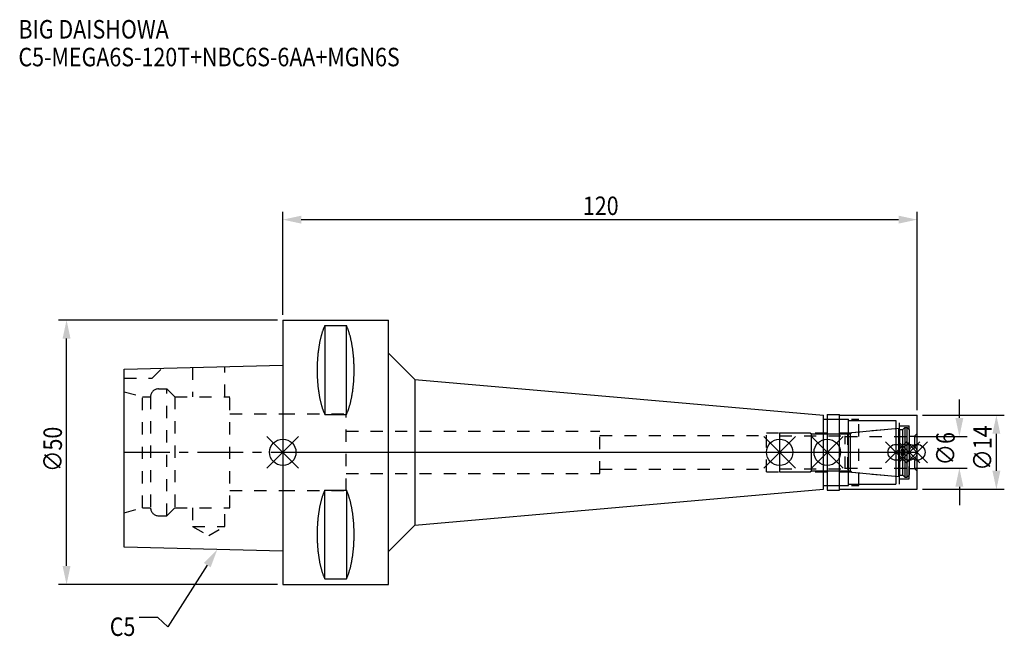
# Model space of a CAD drawing. Extents: x -50 to 136, y -35 to 82.
import ezdxf

# ---------------------------------------------------------------- set-up
doc = ezdxf.new("R2010")
doc.units = 0
doc.header["$LTSCALE"] = 23.1
doc.header["$PDMODE"] = 3
doc.header["$PDSIZE"] = 8
doc.linetypes.add('CENTER', pattern=[0.6, 0.375, -0.075, 0.075, -0.075])
doc.linetypes.add('DASHED', pattern=[0.2, 0.1, -0.1])
doc.layers.get('0').update_dxf_attribs({"linetype": 'CONTINUOUS'})
doc.layers.get('DEFPOINTS').update_dxf_attribs({"linetype": 'CONTINUOUS'})
for name, color, linetype in [('1', 4, 'CONTINUOUS'), ('2', 7, 'CONTINUOUS'), ('3', 1, 'DASHED'), ('4', 2, 'CENTER'), ('6', 5, 'CONTINUOUS'), ('NOCUT', 7, 'CONTINUOUS'), ('SK1', 4, 'CONTINUOUS'), ('SK3', 1, 'DASHED'), ('SK4', 2, 'CENTER')]:
    doc.layers.add(name, color=color, linetype=linetype)
doc.styles.get("Standard").update_dxf_attribs({"font": 'txt', "width": 0.85})
doc.dimstyles.get("Standard").update_dxf_attribs({"dimtxt": 3.5, "dimasz": 3.5, "dimexe": 1.5, "dimexo": 1, "dimtad": 1, "dimblk": '_FILLED', "dimblk1": '_FILLED', "dimblk2": '_FILLED', "dimcen": 0.09, "dimazin": 3, "dimtol": 1, "dimtp": 0.01, "dimtm": 0.01, "dimtfac": 1, "dimtofl": 0, "dimtmove": 0, "dimatfit": 3})

# ---------------------------------------------------------------- blocks, each defined once
blk = doc.blocks.new('_FILLED')
at = {"color": 0, "linetype": 'BYBLOCK'}
blk.add_solid([(0, 0), (-1, 0.214), (-1, -0.214)], dxfattribs=at)
blk = doc.blocks.new('*U13')
at = {"layer": '2', "color": 0, "width": 0.85}
blk.add_text('120', height=3.5, dxfattribs=at).set_placement((56.78, 44.87))
blk = doc.blocks.new('*D1')
at = {"layer": '2', "color": 0}
for p, q in [((0, 26), (0, 45.5)), ((120, 8), (120, 45.5)), ((3.5, 44), (116.5, 44))]:
    blk.add_line(p, q, dxfattribs=at)
at = {"layer": 'DEFPOINTS', "color": 0}
for p in [(120, 44), (0, 25), (120, 7)]:
    blk.add_point(p, dxfattribs=at)
blk.add_blockref('*U13', (0, 0))
at = {"layer": '2', "color": 0, "xscale": 3.5, "yscale": 3.5, "zscale": 3.5, "rotation": 180}
blk.add_blockref('_FILLED', (0, 44), dxfattribs=at)
at = {"layer": '2', "color": 0, "xscale": 3.5, "yscale": 3.5, "zscale": 3.5}
blk.add_blockref('_FILLED', (120, 44), dxfattribs=at)
blk = doc.blocks.new('*U12')
at = {"layer": '2', "color": 0, "width": 0.85}
blk.add_text('∅50', height=3.5, rotation=90, dxfattribs=at).set_placement((-41.77, -3.72))
blk = doc.blocks.new('*D2')
at = {"layer": '2', "color": 0}
for p, q in [((-1, 25), (-42.4, 25)), ((-40.9, -21.5), (-40.9, 21.5)), ((-1, -25), (-42.4, -25))]:
    blk.add_line(p, q, dxfattribs=at)
at = {"layer": 'DEFPOINTS', "color": 0}
for p in [(-40.9, 25), (0, 25), (0, -25)]:
    blk.add_point(p, dxfattribs=at)
blk.add_blockref('*U12', (0, 0))
at = {"layer": '2', "color": 0, "xscale": 3.5, "yscale": 3.5, "zscale": 3.5}
for p, rotation in [((-40.9, 25), 90), ((-40.9, -25), 270)]:
    blk.add_blockref('_FILLED', p, dxfattribs=dict(at, rotation=rotation))
blk = doc.blocks.new('*U11')
at = {"layer": '2', "color": 0, "width": 0.85}
blk.add_text('∅6', height=3.5, rotation=90, dxfattribs=at).set_placement((127.12, -2.48))
blk = doc.blocks.new('*D3')
at = {"layer": '2', "color": 0}
for p, q in [((128, 6.5), (128, 10)), ((119.5, 3), (129.5, 3)), ((119.5, -3), (129.5, -3)), ((128, -6.5), (128, -10))]:
    blk.add_line(p, q, dxfattribs=at)
at = {"layer": 'DEFPOINTS', "color": 0}
for p in [(118.5, 3), (128, 3), (118.5, -3)]:
    blk.add_point(p, dxfattribs=at)
blk.add_blockref('*U11', (0, 0))
at = {"layer": '2', "color": 0, "xscale": 3.5, "yscale": 3.5, "zscale": 3.5}
for p, rotation in [((128, 3), 270), ((128, -3), 90)]:
    blk.add_blockref('_FILLED', p, dxfattribs=dict(at, rotation=rotation))
blk = doc.blocks.new('*U10')
at = {"layer": '2', "color": 0, "width": 0.85}
blk.add_text('∅14', height=3.5, rotation=90, dxfattribs=at).set_placement((134.12, -3.47))
blk = doc.blocks.new('*D4')
at = {"layer": '2', "color": 0}
for p, q in [((121, 7), (136.5, 7)), ((135, -3.5), (135, 3.5)), ((121, -7), (136.5, -7))]:
    blk.add_line(p, q, dxfattribs=at)
at = {"layer": 'DEFPOINTS', "color": 0}
for p in [(120, 7), (135, 7), (120, -7)]:
    blk.add_point(p, dxfattribs=at)
blk.add_blockref('*U10', (0, 0))
at = {"layer": '2', "color": 0, "xscale": 3.5, "yscale": 3.5, "zscale": 3.5}
for p, rotation in [((135, 7), 90), ((135, -7), 270)]:
    blk.add_blockref('_FILLED', p, dxfattribs=dict(at, rotation=rotation))
blk = doc.blocks.new('*U7')
at = {"layer": '6', "width": 0.85}
for s, p in [('BIG DAISHOWA', (-50, 78.25)), ('C5-MEGA6S-120T+NBC6S-6AA+MGN6S', (-50, 73))]:
    blk.add_text(s, height=3.5, dxfattribs=at).set_placement(p)
blk = doc.blocks.new('*U8')
at = {"layer": '6'}
blk.add_lwpolyline([(-14.28, -21.33), (-21.77, -32.98), (-23.64, -31.23), (-27.14, -31.23)], dxfattribs=at)
at = {"layer": '6', "xscale": 3.5, "yscale": 3.5, "zscale": 3.5, "rotation": 57.26984946993679}
blk.add_blockref('_FILLED', (-12.38, -18.39), dxfattribs=at)
blk = doc.blocks.new('*U9')
at = {"layer": '6', "width": 0.85}
blk.add_text('C5', height=3.5, dxfattribs=at).set_placement((-32.72, -34.73))

msp = doc.modelspace()

# ---------------------------------------------------------------- linework, layer by layer
for p, q in [((3, 3), (-3, -3)), ((-3, 3), (3, -3)), ((97, 3), (91, -3)), ((91, 3), (97, -3)), ((106, 3), (100, -3)), ((100, 3), (106, -3)), ((118, 2), (114, -2)), ((114, 2), (118, -2)), ((120.5, 2), (116.5, -2)), ((116.5, 2), (120.5, -2)), ((122, 2), (118, -2)), ((118, 2), (122, -2))]:
    msp.add_line(p, q)
for centre, radius in [((0, 0), 2.5), ((94, 0), 2.5), ((103, 0), 2.5), ((116, 0), 1.5), ((118.5, 0), 1.5), ((120, 0), 1.5)]:
    msp.add_circle(centre, radius)
at = {"layer": '1'}
for p, q in [((0, 25), (0, -25)), ((0, 25), (20, 25)), ((20, -25), (20, 25)), ((7.95, 23.953), (7.95, 7.16)), ((7.95, 23.953), (12.05, 23.953)), ((12.05, 7.16), (12.05, 23.953)), ((20, 18.763), (25, 13.763)), ((25, 13.763), (25, -13.763)), ((25, 13.763), (102.3, 7)), ((7.95, 7.16), (12.05, 7.16)), ((102.3, -7), (102.3, 7)), ((102.3, 6.25), (107, 6.25)), ((103, 7.15), (105.3, 7.15)), ((103, 7.15), (103, -7.15)), ((105.3, -7.15), (105.3, 7.15)), ((105.3, 7), (120, 7)), ((107, -6.25), (107, 6.25)), ((107, 6), (116, 6)), ((116, 6), (116, -6)), ((120, -7), (120, 7)), ((7.95, -23.953), (7.95, -7.16)), ((7.95, -7.16), (12.05, -7.16)), ((12.05, -7.16), (12.05, -23.953)), ((25, -13.763), (102.3, -7)), ((102.3, -6.25), (107, -6.25)), ((103, -7.15), (105.3, -7.15)), ((105.3, -7), (120, -7)), ((107, -6), (116, -6)), ((20, -18.763), (25, -13.763)), ((7.95, -23.953), (12.05, -23.953)), ((0, -25), (20, -25))]:
    msp.add_line(p, q, dxfattribs=at)
for points in [[(7.95, 23.953, 0), (7.908, 23.862, 0), (7.867, 23.77, 0), (7.826, 23.676, 0), (7.786, 23.58, 0), (7.746, 23.482, 0), (7.707, 23.383, 0), (7.668, 23.282, 0), (7.63, 23.179, 0), (7.592, 23.075, 0), (7.555, 22.969, 0), (7.518, 22.861, 0), (7.482, 22.752, 0), (7.446, 22.641, 0), (7.411, 22.529, 0), (7.377, 22.415, 0), (7.343, 22.299, 0), (7.31, 22.182, 0), (7.277, 22.064, 0), (7.245, 21.944, 0), (7.213, 21.823, 0), (7.182, 21.701, 0), (7.152, 21.577, 0), (7.122, 21.452, 0), (7.093, 21.326, 0), (7.064, 21.198, 0), (7.037, 21.069, 0), (7.01, 20.939, 0), (6.983, 20.808, 0), (6.957, 20.675, 0), (6.932, 20.541, 0), (6.907, 20.407, 0), (6.884, 20.271, 0), (6.86, 20.134, 0), (6.838, 19.997, 0), (6.816, 19.858, 0), (6.795, 19.718, 0), (6.774, 19.578, 0), (6.755, 19.436, 0), (6.736, 19.294, 0), (6.717, 19.151, 0), (6.7, 19.007, 0), (6.683, 18.863, 0), (6.667, 18.717, 0), (6.652, 18.571, 0), (6.637, 18.425, 0), (6.623, 18.277, 0), (6.61, 18.13, 0), (6.597, 17.981, 0), (6.585, 17.832, 0), (6.575, 17.683, 0), (6.564, 17.533, 0), (6.555, 17.382, 0), (6.546, 17.232, 0), (6.538, 17.081, 0), (6.531, 16.929, 0), (6.524, 16.777, 0), (6.519, 16.625, 0), (6.514, 16.473, 0), (6.51, 16.32, 0), (6.506, 16.168, 0), (6.503, 16.015, 0), (6.502, 15.862, 0), (6.5, 15.709, 0), (6.5, 15.556, 0), (6.5, 15.403, 0), (6.502, 15.251, 0), (6.503, 15.098, 0), (6.506, 14.945, 0), (6.51, 14.792, 0), (6.514, 14.64, 0), (6.519, 14.488, 0), (6.524, 14.335, 0), (6.531, 14.184, 0), (6.538, 14.032, 0), (6.546, 13.881, 0), (6.555, 13.73, 0), (6.564, 13.58, 0), (6.575, 13.43, 0), (6.585, 13.28, 0), (6.597, 13.132, 0), (6.61, 12.983, 0), (6.623, 12.835, 0), (6.637, 12.688, 0), (6.652, 12.541, 0), (6.667, 12.395, 0), (6.683, 12.25, 0), (6.7, 12.105, 0), (6.717, 11.961, 0), (6.736, 11.818, 0), (6.755, 11.676, 0), (6.774, 11.535, 0), (6.795, 11.394, 0), (6.816, 11.255, 0), (6.838, 11.116, 0), (6.86, 10.978, 0), (6.884, 10.841, 0), (6.907, 10.706, 0), (6.932, 10.571, 0), (6.957, 10.438, 0), (6.983, 10.305, 0), (7.01, 10.174, 0), (7.037, 10.044, 0), (7.064, 9.915, 0), (7.093, 9.787, 0), (7.122, 9.661, 0), (7.152, 9.536, 0), (7.182, 9.412, 0), (7.213, 9.289, 0), (7.245, 9.168, 0), (7.277, 9.049, 0), (7.31, 8.93, 0), (7.343, 8.813, 0), (7.377, 8.698, 0), (7.411, 8.584, 0), (7.446, 8.472, 0), (7.482, 8.361, 0), (7.518, 8.252, 0), (7.555, 8.144, 0), (7.592, 8.038, 0), (7.63, 7.934, 0), (7.668, 7.831, 0), (7.707, 7.73, 0), (7.746, 7.63, 0), (7.786, 7.533, 0), (7.826, 7.437, 0), (7.867, 7.343, 0), (7.908, 7.25, 0), (7.95, 7.16, 0)], [(12.05, 7.16, 0), (12.092, 7.25, 0), (12.133, 7.343, 0), (12.174, 7.437, 0), (12.214, 7.533, 0), (12.254, 7.63, 0), (12.293, 7.73, 0), (12.332, 7.831, 0), (12.37, 7.934, 0), (12.408, 8.038, 0), (12.445, 8.144, 0), (12.482, 8.252, 0), (12.518, 8.361, 0), (12.554, 8.472, 0), (12.589, 8.584, 0), (12.623, 8.698, 0), (12.657, 8.813, 0), (12.69, 8.93, 0), (12.723, 9.049, 0), (12.755, 9.168, 0), (12.787, 9.289, 0), (12.818, 9.412, 0), (12.848, 9.536, 0), (12.878, 9.661, 0), (12.907, 9.787, 0), (12.935, 9.915, 0), (12.963, 10.044, 0), (12.991, 10.174, 0), (13.017, 10.305, 0), (13.043, 10.438, 0), (13.068, 10.571, 0), (13.093, 10.706, 0), (13.117, 10.841, 0), (13.14, 10.978, 0), (13.162, 11.116, 0), (13.184, 11.255, 0), (13.205, 11.394, 0), (13.226, 11.535, 0), (13.245, 11.676, 0), (13.264, 11.818, 0), (13.283, 11.961, 0), (13.3, 12.105, 0), (13.317, 12.25, 0), (13.333, 12.395, 0), (13.348, 12.541, 0), (13.363, 12.688, 0), (13.377, 12.835, 0), (13.39, 12.983, 0), (13.403, 13.132, 0), (13.415, 13.28, 0), (13.425, 13.43, 0), (13.436, 13.58, 0), (13.445, 13.73, 0), (13.454, 13.881, 0), (13.462, 14.032, 0), (13.469, 14.184, 0), (13.476, 14.335, 0), (13.481, 14.488, 0), (13.486, 14.64, 0), (13.491, 14.792, 0), (13.494, 14.945, 0), (13.497, 15.098, 0), (13.498, 15.251, 0), (13.5, 15.403, 0), (13.5, 15.556, 0), (13.5, 15.709, 0), (13.498, 15.862, 0), (13.497, 16.015, 0), (13.494, 16.168, 0), (13.491, 16.32, 0), (13.486, 16.473, 0), (13.481, 16.625, 0), (13.476, 16.777, 0), (13.469, 16.929, 0), (13.462, 17.081, 0), (13.454, 17.232, 0), (13.445, 17.382, 0), (13.436, 17.533, 0), (13.425, 17.683, 0), (13.415, 17.832, 0), (13.403, 17.981, 0), (13.39, 18.13, 0), (13.377, 18.277, 0), (13.363, 18.425, 0), (13.348, 18.571, 0), (13.333, 18.717, 0), (13.317, 18.863, 0), (13.3, 19.007, 0), (13.283, 19.151, 0), (13.264, 19.294, 0), (13.245, 19.436, 0), (13.226, 19.578, 0), (13.205, 19.718, 0), (13.184, 19.858, 0), (13.162, 19.997, 0), (13.14, 20.134, 0), (13.117, 20.271, 0), (13.093, 20.407, 0), (13.068, 20.541, 0), (13.043, 20.675, 0), (13.017, 20.808, 0), (12.991, 20.939, 0), (12.963, 21.069, 0), (12.935, 21.198, 0), (12.907, 21.326, 0), (12.878, 21.452, 0), (12.848, 21.577, 0), (12.818, 21.701, 0), (12.787, 21.823, 0), (12.755, 21.944, 0), (12.723, 22.064, 0), (12.69, 22.182, 0), (12.657, 22.299, 0), (12.623, 22.415, 0), (12.589, 22.529, 0), (12.554, 22.641, 0), (12.518, 22.752, 0), (12.482, 22.861, 0), (12.445, 22.969, 0), (12.408, 23.075, 0), (12.37, 23.179, 0), (12.332, 23.282, 0), (12.293, 23.383, 0), (12.254, 23.482, 0), (12.214, 23.58, 0), (12.174, 23.676, 0), (12.133, 23.77, 0), (12.092, 23.862, 0), (12.05, 23.953, 0)], [(7.95, -7.16, 0), (7.908, -7.25, 0), (7.867, -7.343, 0), (7.826, -7.437, 0), (7.786, -7.533, 0), (7.746, -7.63, 0), (7.707, -7.73, 0), (7.668, -7.831, 0), (7.63, -7.934, 0), (7.592, -8.038, 0), (7.555, -8.144, 0), (7.518, -8.252, 0), (7.482, -8.361, 0), (7.446, -8.472, 0), (7.411, -8.584, 0), (7.377, -8.698, 0), (7.343, -8.813, 0), (7.31, -8.93, 0), (7.277, -9.049, 0), (7.245, -9.168, 0), (7.213, -9.289, 0), (7.182, -9.412, 0), (7.152, -9.536, 0), (7.122, -9.661, 0), (7.093, -9.787, 0), (7.064, -9.915, 0), (7.037, -10.044, 0), (7.01, -10.174, 0), (6.983, -10.305, 0), (6.957, -10.438, 0), (6.932, -10.571, 0), (6.907, -10.706, 0), (6.884, -10.841, 0), (6.86, -10.978, 0), (6.838, -11.116, 0), (6.816, -11.255, 0), (6.795, -11.394, 0), (6.774, -11.535, 0), (6.755, -11.676, 0), (6.736, -11.818, 0), (6.717, -11.961, 0), (6.7, -12.105, 0), (6.683, -12.25, 0), (6.667, -12.395, 0), (6.652, -12.541, 0), (6.637, -12.688, 0), (6.623, -12.835, 0), (6.61, -12.983, 0), (6.597, -13.132, 0), (6.585, -13.28, 0), (6.575, -13.43, 0), (6.564, -13.58, 0), (6.555, -13.73, 0), (6.546, -13.881, 0), (6.538, -14.032, 0), (6.531, -14.184, 0), (6.524, -14.335, 0), (6.519, -14.488, 0), (6.514, -14.64, 0), (6.51, -14.792, 0), (6.506, -14.945, 0), (6.503, -15.098, 0), (6.502, -15.251, 0), (6.5, -15.403, 0), (6.5, -15.556, 0), (6.5, -15.709, 0), (6.502, -15.862, 0), (6.503, -16.015, 0), (6.506, -16.168, 0), (6.51, -16.32, 0), (6.514, -16.473, 0), (6.519, -16.625, 0), (6.524, -16.777, 0), (6.531, -16.929, 0), (6.538, -17.081, 0), (6.546, -17.232, 0), (6.555, -17.382, 0), (6.564, -17.533, 0), (6.575, -17.683, 0), (6.585, -17.832, 0), (6.597, -17.981, 0), (6.61, -18.13, 0), (6.623, -18.277, 0), (6.637, -18.425, 0), (6.652, -18.571, 0), (6.667, -18.717, 0), (6.683, -18.863, 0), (6.7, -19.007, 0), (6.717, -19.151, 0), (6.736, -19.294, 0), (6.755, -19.436, 0), (6.774, -19.578, 0), (6.795, -19.718, 0), (6.816, -19.858, 0), (6.838, -19.997, 0), (6.86, -20.134, 0), (6.884, -20.271, 0), (6.907, -20.407, 0), (6.932, -20.541, 0), (6.957, -20.675, 0), (6.983, -20.808, 0), (7.01, -20.939, 0), (7.037, -21.069, 0), (7.064, -21.198, 0), (7.093, -21.326, 0), (7.122, -21.452, 0), (7.152, -21.577, 0), (7.182, -21.701, 0), (7.213, -21.823, 0), (7.245, -21.944, 0), (7.277, -22.064, 0), (7.31, -22.182, 0), (7.343, -22.299, 0), (7.377, -22.415, 0), (7.411, -22.529, 0), (7.446, -22.641, 0), (7.482, -22.752, 0), (7.518, -22.861, 0), (7.555, -22.969, 0), (7.592, -23.075, 0), (7.63, -23.179, 0), (7.668, -23.282, 0), (7.707, -23.383, 0), (7.746, -23.482, 0), (7.786, -23.58, 0), (7.826, -23.676, 0), (7.867, -23.77, 0), (7.908, -23.862, 0), (7.95, -23.953, 0)], [(12.05, -23.953, 0), (12.092, -23.862, 0), (12.133, -23.77, 0), (12.174, -23.676, 0), (12.214, -23.58, 0), (12.254, -23.482, 0), (12.293, -23.383, 0), (12.332, -23.282, 0), (12.37, -23.179, 0), (12.408, -23.075, 0), (12.445, -22.969, 0), (12.482, -22.861, 0), (12.518, -22.752, 0), (12.554, -22.641, 0), (12.589, -22.529, 0), (12.623, -22.415, 0), (12.657, -22.299, 0), (12.69, -22.182, 0), (12.723, -22.064, 0), (12.755, -21.944, 0), (12.787, -21.823, 0), (12.818, -21.701, 0), (12.848, -21.577, 0), (12.878, -21.452, 0), (12.907, -21.326, 0), (12.935, -21.198, 0), (12.963, -21.069, 0), (12.991, -20.939, 0), (13.017, -20.808, 0), (13.043, -20.675, 0), (13.068, -20.541, 0), (13.093, -20.407, 0), (13.117, -20.271, 0), (13.14, -20.134, 0), (13.162, -19.997, 0), (13.184, -19.858, 0), (13.205, -19.718, 0), (13.226, -19.578, 0), (13.245, -19.436, 0), (13.264, -19.294, 0), (13.283, -19.151, 0), (13.3, -19.007, 0), (13.317, -18.863, 0), (13.333, -18.717, 0), (13.348, -18.571, 0), (13.363, -18.425, 0), (13.377, -18.277, 0), (13.39, -18.13, 0), (13.403, -17.981, 0), (13.415, -17.832, 0), (13.425, -17.683, 0), (13.436, -17.533, 0), (13.445, -17.382, 0), (13.454, -17.232, 0), (13.462, -17.081, 0), (13.469, -16.929, 0), (13.476, -16.777, 0), (13.481, -16.625, 0), (13.486, -16.473, 0), (13.491, -16.32, 0), (13.494, -16.168, 0), (13.497, -16.015, 0), (13.498, -15.862, 0), (13.5, -15.709, 0), (13.5, -15.556, 0), (13.5, -15.403, 0), (13.498, -15.251, 0), (13.497, -15.098, 0), (13.494, -14.945, 0), (13.491, -14.792, 0), (13.486, -14.64, 0), (13.481, -14.488, 0), (13.476, -14.335, 0), (13.469, -14.184, 0), (13.462, -14.032, 0), (13.454, -13.881, 0), (13.445, -13.73, 0), (13.436, -13.58, 0), (13.425, -13.43, 0), (13.415, -13.28, 0), (13.403, -13.132, 0), (13.39, -12.983, 0), (13.377, -12.835, 0), (13.363, -12.688, 0), (13.348, -12.541, 0), (13.333, -12.395, 0), (13.317, -12.25, 0), (13.3, -12.105, 0), (13.283, -11.961, 0), (13.264, -11.818, 0), (13.245, -11.676, 0), (13.226, -11.535, 0), (13.205, -11.394, 0), (13.184, -11.255, 0), (13.162, -11.116, 0), (13.14, -10.978, 0), (13.117, -10.841, 0), (13.093, -10.706, 0), (13.068, -10.571, 0), (13.043, -10.438, 0), (13.017, -10.305, 0), (12.991, -10.174, 0), (12.963, -10.044, 0), (12.935, -9.915, 0), (12.907, -9.787, 0), (12.878, -9.661, 0), (12.848, -9.536, 0), (12.818, -9.412, 0), (12.787, -9.289, 0), (12.755, -9.168, 0), (12.723, -9.049, 0), (12.69, -8.93, 0), (12.657, -8.813, 0), (12.623, -8.698, 0), (12.589, -8.584, 0), (12.554, -8.472, 0), (12.518, -8.361, 0), (12.482, -8.252, 0), (12.445, -8.144, 0), (12.408, -8.038, 0), (12.37, -7.934, 0), (12.332, -7.831, 0), (12.293, -7.73, 0), (12.254, -7.63, 0), (12.214, -7.533, 0), (12.174, -7.437, 0), (12.133, -7.343, 0), (12.092, -7.25, 0), (12.05, -7.16, 0)]]:
    msp.add_polyline3d(points, dxfattribs=at)
at = {"layer": '3'}
for p, q in [((0, 7.25), (12, 7.25)), ((12, -7.25), (12, 7.25)), ((103, 6.25), (109, 6.25)), ((109, -6.25), (109, 6.25)), ((109, 6), (116.7, 6)), ((116.7, -6), (116.7, 6)), ((12, 4), (60, 4)), ((60, -4), (60, 4)), ((106.856, 3.7), (116, 4.5)), ((116.7, 5), (118.5, 5)), ((118.5, -5), (118.5, 5)), ((60, 3.2), (91.5, 3.2)), ((91.5, 3.7), (106.856, 3.7)), ((91.5, -3.7), (91.5, 3.7)), ((106.856, 3.7), (106.856, -3.7)), ((118.5, 3.05), (119.5, 3.05)), ((120, 3.55), (119.5, 3.05)), ((119.5, 3.05), (119.5, -3.05)), ((60, -3.2), (91.5, -3.2)), ((91.5, -3.7), (106.856, -3.7)), ((106.856, -3.7), (116, -4.5)), ((118.5, -3.05), (119.5, -3.05)), ((120, -3.55), (119.5, -3.05)), ((12, -4), (60, -4)), ((116.7, -5), (118.5, -5)), ((0, -7.25), (12, -7.25)), ((103, -6.25), (109, -6.25)), ((109, -6), (116.7, -6))]:
    msp.add_line(p, q, dxfattribs=at)
at = {"layer": '4'}
msp.add_line((0, 0), (120, 0), dxfattribs=at)
at = {"layer": 'NOCUT'}
for p, q in [((0, 0), (0, -25)), ((0, 0), (120, 0)), ((94, 0), (94, -3.7)), ((103, 0), (103, -7.15)), ((116, 0), (116, -6)), ((118.5, 0), (118.5, -4.3)), ((120, -7), (120, 0)), ((94, -3.7), (99.8, -3.7)), ((99.8, -3.7), (100, -3.5)), ((100, -3.5), (107.4, -3.5)), ((107.4, -3.5), (107.671, -3.771)), ((107.671, -3.771), (116.556, -4.549)), ((116.556, -4.549), (116.7, -4.3)), ((116.7, -4.3), (117.3, -4.3)), ((117.3, -4.3), (117.7, -4.7)), ((117.7, -4.7), (118.1, -4.7)), ((118.1, -4.7), (118.5, -4.3)), ((25, -13.763), (102.3, -7)), ((102.3, -6.25), (107, -6.25)), ((102.3, -7), (102.3, -6.25)), ((103, -7.15), (105.3, -7.15)), ((105.3, -7), (120, -7)), ((105.3, -7.15), (105.3, -7)), ((107, -6), (116, -6)), ((107, -6.25), (107, -6)), ((20, -18.763), (25, -13.763)), ((20, -25), (20, -18.763)), ((0, -25), (20, -25))]:
    msp.add_line(p, q, dxfattribs=at)
at = {"layer": 'SK1'}
for p, q in [((-30, 15.705), (0, 16.455)), ((-30, -17.945), (-30, 15.705)), ((0, 16.455), (0, -18.695)), ((107.4, 3.5), (107.671, 3.771)), ((107.671, 3.771), (116.556, 4.549)), ((116.556, 4.549), (116.7, 4.3)), ((116.556, -4.549), (116.556, 4.549)), ((116.7, 4.3), (117.3, 4.3)), ((116.7, 4.3), (116.7, -4.3)), ((117.3, 4.3), (117.7, 4.7)), ((117.3, -4.3), (117.3, 4.3)), ((117.7, 4.7), (118.1, 4.7)), ((117.7, 4.7), (117.7, -4.7)), ((118.1, 4.7), (118.5, 4.3)), ((118.1, -4.7), (118.1, 4.7)), ((118.5, 4.3), (118.5, -4.3)), ((94, 3.7), (99.8, 3.7)), ((94, 3.7), (94, -3.7)), ((99.8, 3.7), (100, 3.5)), ((100, 3.5), (107.4, 3.5)), ((100, -3.5), (100, 3.5)), ((107.4, -3.5), (107.4, 3.5)), ((94, -3.7), (99.8, -3.7)), ((99.8, -3.7), (100, -3.5)), ((100, -3.5), (107.4, -3.5)), ((107.4, -3.5), (107.671, -3.771)), ((107.671, -3.771), (116.556, -4.549)), ((116.556, -4.549), (116.7, -4.3)), ((116.7, -4.3), (117.3, -4.3)), ((117.3, -4.3), (117.7, -4.7)), ((117.7, -4.7), (118.1, -4.7)), ((118.1, -4.7), (118.5, -4.3)), ((0, -18.695), (-30, -17.945))]:
    msp.add_line(p, q, dxfattribs=at)
at = {"layer": 'SK3'}
for p, q in [((-24.7, 14), (-22.815, 15.885)), ((-17.05, 16.029), (-17.05, 10.5)), ((-10.95, 10.5), (-10.95, 16.181)), ((-30, 14), (-24.7, 14)), ((-30, 11.438), (-26.501, 10.5)), ((-23.501, 12), (-21.901, 12)), ((-21.901, -12), (-21.901, 12)), ((-21.901, 12), (-20.401, 10.5)), ((-26.501, -10.5), (-26.501, 10.5)), ((-26.501, 10.5), (-25.001, 10.5)), ((-25.001, 10.5), (-25.001, -10.5)), ((-20.401, 10.5), (-20.401, -10.5)), ((-20.401, 10.5), (-10, 10.5)), ((-10, -10.5), (-10, 10.5)), ((-10, 7.25), (0, 7.25)), ((94, 3.1), (106.4, 3.1)), ((106.4, -3.1), (106.4, 3.1)), ((106.4, 3), (118.5, 3)), ((94, -3.1), (106.4, -3.1)), ((106.4, -3), (118.5, -3)), ((-10, -7.25), (0, -7.25)), ((-30, -11.438), (-26.501, -10.5)), ((-26.501, -10.5), (-25.001, -10.5)), ((-21.901, -12), (-20.401, -10.5)), ((-20.401, -10.5), (-10, -10.5)), ((-17.05, -10.5), (-17.05, -14)), ((-10.95, -14), (-10.95, -10.5)), ((-23.501, -12), (-21.901, -12)), ((-17.05, -14), (-14, -15.761)), ((-17.05, -14), (-10.95, -14)), ((-14, -15.761), (-10.95, -14))]:
    msp.add_line(p, q, dxfattribs=at)
for centre, start, end in [((-23.501, 10.5), 90, 180), ((-23.501, -10.5), 180, 270)]:
    msp.add_arc(centre, 1.5, start, end, dxfattribs=at)
at = {"layer": 'SK4'}
for p, q in [((-30, 0), (0, 0)), ((94, 0), (118.5, 0))]:
    msp.add_line(p, q, dxfattribs=at)

# ---------------------------------------------------------------- block references
for name in ['*U7', '*U8', '*U9']:
    msp.add_blockref(name, (0, 0))

# ---------------------------------------------------------------- dimensions: what is measured, and where the dimension line sits
at = {"layer": '2'}
dim = msp.add_linear_dim(base=(120, 44), p1=(0, 25), p2=(120, 7), dimstyle='Standard', dxfattribs=at)
dim.commit()
dim.dimension.update_dxf_attribs({"geometry": '*D1', "text_midpoint": (60, 44), "dimtype": 128})
for base, p1, p2, picture, middle in [((-40.899, 25), (0, -25), (0, 25), '*D2', (-40.899, 0)), ((128, 3), (118.5, -3), (118.5, 3), '*D3', (128, 0)), ((135, 7), (120, -7), (120, 7), '*D4', (135, 0))]:
    dim = msp.add_linear_dim(base=base, p1=p1, p2=p2, angle=90, text='%%c<>', dimstyle='Standard', dxfattribs=at)
    dim.commit()
    dim.dimension.update_dxf_attribs({"geometry": picture, "text_midpoint": middle, "dimtype": 128})

doc.saveas('drawing.dxf')
